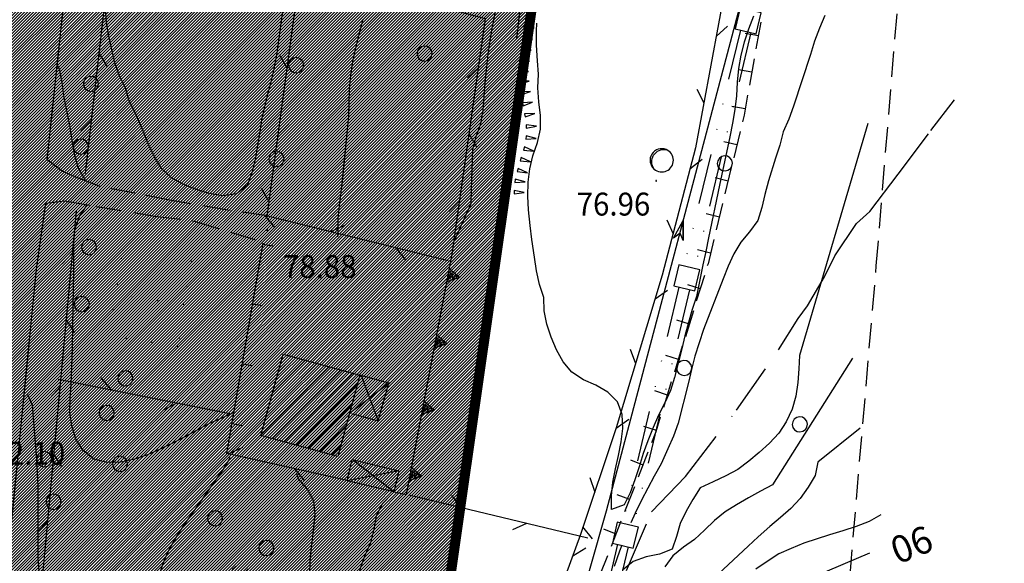
# Model space of a CAD drawing. Extents: x 1553457 to 1555065, y 4509945 to 4511628.
# Drawn here: x 1554603 to 1554748, y 4510325 to 4510405 of the extents above; entities that cross this region are included whole.
import ezdxf

# ---------------------------------------------------------------- set-up
doc = ezdxf.new("R2010")
doc.units = 0
doc.header["$LTSCALE"] = 15
doc.header["$MEASUREMENT"] = 0
for name, pattern in [('DASHDOT', [1, 0.5, -0.25, 0, -0.25]), ('DASHED', [0.75, 0.5, -0.25]), ('DIVIDE', [1.25, 0.5, -0.25, 0, -0.25, 0, -0.25]), ('DOT', [0.25, 0, -0.25]), ('HIDDEN', [0.375, 0.25, -0.125])]:
    doc.linetypes.add(name, pattern=pattern)
doc.layers.get('0').update_dxf_attribs({"linetype": 'CONTINUOUS'})
for name, color, linetype in [('ACQUEDOTT11', 7, 'CONTINUOUS'), ('ALBERO', 7, 'CONTINUOUS'), ('CAMPITURE-EDIFICI', 61, 'CONTINUOUS'), ('CURVA_DIRETT', 7, 'CONTINUOUS'), ('CURVA_INTERM', 7, 'CONTINUOUS'), ('DIAGONALI17', 7, 'CONTINUOUS'), ('DIVIS_COLTU', 7, 'CONTINUOUS'), ('EDIFICIO', 7, 'CONTINUOUS'), ('FIUME', 7, 'CONTINUOUS'), ('MURO_A_CALCE', 7, 'CONTINUOUS'), ('MURO_A_SECCO', 7, 'CONTINUOUS'), ('MURO_SOSTEG', 7, 'CONTINUOUS'), ('PUNTO_QUOTA', 7, 'CONTINUOUS'), ('QUOTA', 7, 'CONTINUOUS'), ('RETE_METALL', 7, 'CONTINUOUS'), ('SENTIERO', 7, 'CONTINUOUS'), ('SOMM_SCARPAT', 7, 'CONTINUOUS'), ('STRADA_ASFALT', 7, 'CONTINUOUS'), ('STRADA_BIANCA', 7, 'CONTINUOUS'), ('TETTOIA', 7, 'CONTINUOUS'), ('TRALICCIO', 7, 'CONTINUOUS'), ('VASCHE_POZZ', 7, 'CONTINUOUS'), ('ZONA-B', 11, 'CONTINUOUS')]:
    doc.layers.add(name, color=color, linetype=linetype)
doc.styles.get("Standard").update_dxf_attribs({"font": 'CENT.SHX', "height": 0.2})

# ---------------------------------------------------------------- blocks, each defined once
blk = doc.blocks.new('POZZO')
at = {"layer": 'VASCHE_POZZ', "color": 5, "linetype": 'CONTINUOUS'}
blk.add_lwpolyline([(-1.13, -1.3, -0.675539), (0.68, 1.59, 0.855612)], format="xyb", close=True, dxfattribs=at)
blk.add_arc((0, 0), 1.73, 228.9587, 66.7559, dxfattribs=at)
blk = doc.blocks.new('ALBERO')
at = {"layer": 'ALBERO', "color": 3, "linetype": 'CONTINUOUS'}
blk.add_lwpolyline([(1.06, 0.53), (0.8, 0.89), (0.44, 1.13), (0, 1.19), (-0.42, 1.09), (-0.78, 0.85), (-1.02, 0.47), (-1.08, 0.05), (-0.98, -0.39), (-0.74, -0.75), (-0.36, -0.97), (0.06, -1.05), (0.5, -0.95), (0.86, -0.69), (1.08, -0.33), (1.16, 0.11)], close=True, dxfattribs=at)
blk = doc.blocks.new('PUNTO')
at = {"layer": 'PUNTO_QUOTA', "color": 2, "linetype": 'CONTINUOUS'}
blk.add_lwpolyline([(-0.06, -0.06), (0.06, -0.06), (0.06, 0.06), (-0.06, 0.06)], close=True, dxfattribs=at)
at = {"layer": 'PUNTO_QUOTA', "color": 1, "linetype": 'CONTINUOUS'}
blk.add_lwpolyline([(0, 0), (0, 0)], dxfattribs=at)
at = {"layer": 'PUNTO_QUOTA', "color": 2, "linetype": 'CONTINUOUS'}
blk.add_lwpolyline([(0, 0), (0, 0)], dxfattribs=at)
blk.add_lwpolyline([(0, 0), (0, 0)], dxfattribs=at)
blk = doc.blocks.new('*X60')
at = {"color": 0}
for p, q in [((1554580.04, 4510370.72), (1554591.55, 4510382.24)), ((1554582.8, 4510380.22), (1554584.84, 4510382.26)), ((1554582.87, 4510378.05), (1554587.29, 4510382.46)), ((1554582.94, 4510375.88), (1554589.73, 4510382.66)), ((1554579.85, 4510368.29), (1554591.64, 4510380.08)), ((1554580.63, 4510366.82), (1554591.73, 4510377.93)), ((1554580.46, 4510364.41), (1554591.82, 4510375.77)), ((1554580.22, 4510373.15), (1554581.27, 4510374.2)), ((1554580.3, 4510362), (1554591.91, 4510373.61)), ((1554580.13, 4510359.59), (1554591.99, 4510371.45)), ((1554583.63, 4510360.84), (1554592.08, 4510369.3)), ((1554585.85, 4510360.82), (1554592.17, 4510367.14)), ((1554588.07, 4510360.8), (1554591.55, 4510364.27)), ((1554580.71, 4510357.92), (1554583.34, 4510360.55)), ((1554590.29, 4510360.77), (1554590.8, 4510361.28)), ((1554582.86, 4510357.83), (1554583.2, 4510358.17)), ((1554640.03, 4510349.9), (1554644.88, 4510354.75)), ((1554640.88, 4510352.99), (1554643.12, 4510355.23)), ((1554638.34, 4510343.72), (1554648.41, 4510353.78)), ((1554639.19, 4510346.81), (1554646.65, 4510354.27)), ((1554640, 4510343.13), (1554650.17, 4510353.3)), ((1554641.76, 4510342.65), (1554651.94, 4510352.82)), ((1554643.53, 4510342.17), (1554652.63, 4510351.27)), ((1554645.29, 4510341.68), (1554651.79, 4510348.18)), ((1554647.05, 4510341.2), (1554650.95, 4510345.09)), ((1554568.77, 4510341.49), (1554569.52, 4510342.25)), ((1554568.79, 4510339.27), (1554571.79, 4510342.27)), ((1554568.82, 4510337.06), (1554574.06, 4510342.29)), ((1554568.85, 4510334.84), (1554576.32, 4510342.31)), ((1554570.48, 4510334.23), (1554578.59, 4510342.34)), ((1554648.82, 4510340.72), (1554650.1, 4510342.01)), ((1554570.82, 4510332.32), (1554579.09, 4510340.59)), ((1554570.84, 4510330.1), (1554579.12, 4510338.37)), ((1554571.32, 4510328.33), (1554579.14, 4510336.15)), ((1554573.59, 4510328.36), (1554580.28, 4510335.04)), ((1554575.87, 4510328.38), (1554580.38, 4510332.9)), ((1554576.36, 4510326.64), (1554581.23, 4510331.51)), ((1554577.01, 4510325.04), (1554583.4, 4510331.43)), ((1554579.28, 4510325.06), (1554583.43, 4510329.21)), ((1554581.55, 4510325.09), (1554583.45, 4510326.99)), ((1554633.4, 4510320.82), (1554636.41, 4510323.82)), ((1554634.05, 4510323.71), (1554634.58, 4510324.23)), ((1554632.11, 4510315.03), (1554639.69, 4510322.61)), ((1554632.76, 4510317.92), (1554638.25, 4510323.41)), ((1554631.5, 4510312.18), (1554639.04, 4510319.72)), ((1554633.34, 4510311.77), (1554638.39, 4510316.82)), ((1554635.17, 4510311.36), (1554637.74, 4510313.93)), ((1554637.01, 4510310.95), (1554637.1, 4510311.04)), ((1554602.16, 4510285.09), (1554611.69, 4510294.61)), ((1554602.48, 4510287.64), (1554609.69, 4510294.85)), ((1554602.79, 4510290.2), (1554607.69, 4510295.1)), ((1554603.1, 4510292.76), (1554605.69, 4510295.34)), ((1554603.42, 4510295.32), (1554603.69, 4510295.59)), ((1554601.85, 4510282.53), (1554611.79, 4510292.46)), ((1554622.23, 4510287.19), (1554625.34, 4510290.3)), ((1554622.59, 4510289.79), (1554623.37, 4510290.58)), ((1554602.96, 4510281.39), (1554611.47, 4510289.91)), ((1554621.86, 4510284.58), (1554627.32, 4510290.03)), ((1554621.95, 4510282.43), (1554629.29, 4510289.76)), ((1554623.93, 4510282.16), (1554631.26, 4510289.49)), ((1554625.9, 4510281.89), (1554633.24, 4510289.22)), ((1554629.37, 4510283.1), (1554635.21, 4510288.95)), ((1554631.35, 4510282.84), (1554637.18, 4510288.67)), ((1554604.96, 4510281.15), (1554611.16, 4510287.35)), ((1554633.32, 4510282.57), (1554639.15, 4510288.4)), ((1554635.3, 4510282.3), (1554639.83, 4510286.83)), ((1554606.97, 4510280.91), (1554611.06, 4510285)), ((1554608.97, 4510280.67), (1554612.01, 4510283.7)), ((1554627.88, 4510281.61), (1554629.12, 4510282.86)), ((1554638.69, 4510283.45), (1554639.47, 4510284.23)), ((1554564.03, 4510276.13), (1554567.97, 4510280.08)), ((1554564.25, 4510278.61), (1554565.91, 4510280.26)), ((1554564.78, 4510272.4), (1554573.26, 4510280.88)), ((1554564.85, 4510274.71), (1554571.21, 4510281.07)), ((1554566.43, 4510271.81), (1554574.84, 4510280.22)), ((1554610.97, 4510280.42), (1554611.7, 4510281.15)), ((1554564.88, 4510268.01), (1554574.62, 4510277.74)), ((1554564.65, 4510265.54), (1554574.39, 4510275.27)), ((1554566.47, 4510265.11), (1554574.16, 4510272.8)), ((1554568.53, 4510264.92), (1554576, 4510272.39)), ((1554569.78, 4510263.93), (1554576.15, 4510270.3)), ((1554571.55, 4510263.46), (1554575.92, 4510267.83)), ((1554573.61, 4510263.27), (1554575.7, 4510265.36))]:
    blk.add_line(p, q, dxfattribs=at)

msp = doc.modelspace()

# ---------------------------------------------------------------- hatches: boundary and pattern name
at = {"layer": 'ZONA-B'}
h = msp.add_hatch(dxfattribs=at)
h.set_pattern_fill('ANSI31', color=256, scale=2.5, style=0)
h.set_pattern_definition([(45, (0, 0), (-0.22097086912, 0.22097086912), [])])
h.paths.add_polyline_path([(1554492.01, 4510628.67), (1554464.16, 4510628.74), (1554451.69, 4510570.06), (1554550.26, 4510511.23), (1554512.87, 4510123.68), (1554543.09, 4509997.35), (1554613.48, 4510017.82), (1554630.46, 4509965.32), (1554674.55, 4509980.63), (1554638.48, 4510127.88), (1554682.76, 4510437.08), (1554719.45, 4510675.41), (1554703.18, 4511006.79), (1554647.74, 4511015.56), (1554648.35, 4511104.63), (1554651.21, 4511144.52), (1554668.05, 4511201.75), (1554664.15, 4511234.86), (1554654.06, 4511251.85), (1554588.46, 4511220.51), (1554578, 4511211.96), (1554571.35, 4511192.96), (1554570.4, 4511167.32), (1554573.25, 4511146.42), (1554578.96, 4511132.18), (1554584.66, 4511112.23), (1554582.76, 4511083.74), (1554582.76, 4511067.12), (1554599.33, 4511020.37), (1554612.23, 4510969.77), (1554618.96, 4510945.57), (1554616.4, 4510908.05), (1554626.64, 4510873.95), (1554625.36, 4510814.69), (1554618.11, 4510792.95), (1554628.77, 4510769.07), (1554648.4, 4510746.64), (1554649.3, 4510735.17), (1554645.67, 4510713.39), (1554602.34, 4510692.95), (1554569.49, 4510657.99), (1554543.8, 4510643.01), (1554518.81, 4510627.7)])

# ---------------------------------------------------------------- linework, layer by layer
at = {"layer": 'ACQUEDOTT11', "color": 5, "linetype": 'DIVIDE'}
for p, q in [((1554709.37, 4510403.72), (1554701.01, 4510368.71)), ((1554710.93, 4510403.34), (1554702.57, 4510368.33)), ((1554700.27, 4510365.59), (1554691.91, 4510330.58)), ((1554701.83, 4510365.21), (1554693.47, 4510330.2)), ((1554691.17, 4510327.47), (1554682.81, 4510292.45)), ((1554692.73, 4510327.09), (1554684.37, 4510292.07))]:
    msp.add_line(p, q, dxfattribs=at)
at = {"layer": 'ACQUEDOTT11', "color": 5, "linetype": 'CONTINUOUS'}
for points in [[(1554709.33, 4510407.02), (1554708.59, 4510403.91), (1554711.7, 4510403.16), (1554712.44, 4510406.28)], [(1554700.23, 4510368.89), (1554699.49, 4510365.78), (1554702.6, 4510365.03), (1554703.35, 4510368.15)], [(1554691.13, 4510330.76), (1554690.39, 4510327.65), (1554693.5, 4510326.9), (1554694.25, 4510330.02)]]:
    msp.add_lwpolyline(points, close=True, dxfattribs=at)
at = {"layer": 'CURVA_DIRETT', "color": 50, "linetype": 'CONTINUOUS'}
for points in [[(1554666.98, 4510372.49), (1554669.45, 4510378.02), (1554669.49, 4510380.09), (1554669.71, 4510385.94), (1554670.2, 4510387.94), (1554670.9, 4510389.83), (1554671.26, 4510391.84), (1554671.38, 4510393.93), (1554671.55, 4510395.94), (1554672, 4510400.12), (1554672.29, 4510402.15), (1554672.64, 4510404.19), (1554673.02, 4510406.23)], [(1554721.9, 4510405.88), (1554721.08, 4510404), (1554720.36, 4510402.06), (1554719.75, 4510400.1), (1554717.25, 4510392.45), (1554716.55, 4510390.5), (1554715.73, 4510388.65), (1554715.21, 4510386.63), (1554714.57, 4510384.73), (1554713.52, 4510381.35), (1554712.98, 4510379.35), (1554712.55, 4510377.39), (1554711.96, 4510375.47), (1554710.74, 4510373.81), (1554709.43, 4510372.27), (1554708.38, 4510370.56), (1554707.55, 4510368.73), (1554706.82, 4510366.83), (1554703.91, 4510359.31), (1554703.25, 4510357.35), (1554702.64, 4510355.37), (1554702.14, 4510353.4), (1554701.68, 4510351.44), (1554700.16, 4510345.43), (1554699.44, 4510343.5), (1554698.64, 4510341.62), (1554697.62, 4510339.38), (1554696.59, 4510337.58), (1554695.64, 4510335.8), (1554694.73, 4510334.02), (1554693.77, 4510332.08), (1554693.14, 4510330.65)], [(1554653.43, 4510405.28), (1554652.82, 4510403.08), (1554652.31, 4510401.07), (1554651.89, 4510399.03), (1554651.58, 4510397), (1554651.39, 4510394.96), (1554651.32, 4510392.93), (1554651.3, 4510390.92), (1554651.1, 4510388.9), (1554650.28, 4510380.88), (1554649.99, 4510378.49), (1554649.71, 4510375.83), (1554649.68, 4510373.82), (1554649.67, 4510373.07)], [(1554612.36, 4510381.26), (1554612.22, 4510381.61), (1554611.21, 4510383.35), (1554610.66, 4510385.33), (1554610.3, 4510387.33), (1554610.05, 4510389.32), (1554609.63, 4510391.29), (1554609.09, 4510393.96), (1554608.82, 4510395.95), (1554608.46, 4510397.96), (1554608.1, 4510398.56)], [(1554634.33, 4510347.02), (1554632.48, 4510346.15), (1554630.59, 4510345.31), (1554628.77, 4510344.36), (1554627, 4510343.38), (1554625.21, 4510342.45), (1554623.39, 4510341.57), (1554621.5, 4510340.73), (1554619.55, 4510340.08), (1554617.55, 4510339.64), (1554615.5, 4510339.58), (1554613.52, 4510340.08), (1554611.93, 4510341.35), (1554610.89, 4510343.06), (1554610.26, 4510345.03), (1554610, 4510347.04), (1554610.05, 4510349.08), (1554610.16, 4510351.09), (1554610.36, 4510356.45), (1554610.43, 4510359.93), (1554610.57, 4510368), (1554610.55, 4510370.03), (1554610.57, 4510372.11), (1554610.73, 4510374.15), (1554611.39, 4510376.05), (1554612.51, 4510377.7)], [(1554652.03, 4510317.84), (1554652.23, 4510319.85), (1554652.57, 4510321.89), (1554653.07, 4510323.92), (1554653.74, 4510325.86), (1554654.59, 4510327.72), (1554655.07, 4510329.69), (1554655.43, 4510331.69), (1554656.34, 4510333.5), (1554657.74, 4510334.94)], [(1554691.78, 4510327.32), (1554691.45, 4510326.46), (1554690.64, 4510324.19)], [(1554728.53, 4510326.13), (1554720.24, 4510322.66)]]:
    msp.add_lwpolyline(points, dxfattribs=at)
at = {"layer": 'CURVA_INTERM', "color": 1, "linetype": 'CONTINUOUS'}
for points in [[(1554641.7, 4510407.93), (1554640.61, 4510399.98), (1554640.23, 4510397.98), (1554639.76, 4510396), (1554639.24, 4510394.01), (1554638.43, 4510390.65), (1554638.14, 4510388.66), (1554637.47, 4510384.53), (1554636.97, 4510382.57), (1554636.27, 4510380.68), (1554634.66, 4510379.45), (1554632.66, 4510379.15), (1554630.65, 4510379.46), (1554628.73, 4510380.08), (1554626.82, 4510380.82), (1554625.07, 4510381.82), (1554623.57, 4510383.19), (1554622.53, 4510384.94), (1554621.63, 4510386.75), (1554620.89, 4510388.61), (1554619.7, 4510391.41), (1554618.77, 4510393.21), (1554618.25, 4510395.16), (1554617.32, 4510396.95), (1554616.66, 4510398.88), (1554616.18, 4510400.85), (1554615.74, 4510402.82), (1554615.39, 4510404.82), (1554615.27, 4510406.84)], [(1554711.3, 4510405.78), (1554710.59, 4510403.87), (1554709.93, 4510401.94), (1554709.45, 4510399.99), (1554709.11, 4510398.02), (1554708.91, 4510395.98), (1554708.78, 4510393.96), (1554708.55, 4510391.93), (1554708.2, 4510389.92), (1554707.8, 4510387.89), (1554706.25, 4510380.73), (1554704.62, 4510372.89), (1554704.25, 4510370.88), (1554703.78, 4510368.92), (1554703.41, 4510366.94), (1554702.86, 4510364.22), (1554702.23, 4510362.3), (1554701.68, 4510360.37), (1554701.16, 4510358.39), (1554700.7, 4510356.43), (1554699.59, 4510352.18), (1554699, 4510350.27), (1554698.18, 4510348.43), (1554697.25, 4510346.62), (1554696.44, 4510344.76), (1554695.63, 4510342.83), (1554694.95, 4510340.93), (1554694.36, 4510338.97), (1554693.74, 4510337.03), (1554693.05, 4510335.12), (1554692.14, 4510333.34), (1554690.25, 4510332.64), (1554690.25, 4510334.65), (1554690.47, 4510336.67), (1554690.84, 4510338.66), (1554691.31, 4510340.64), (1554691.71, 4510342.64), (1554691.95, 4510344.66), (1554691.87, 4510346.7), (1554691.16, 4510348.57), (1554689.73, 4510350.02), (1554687.95, 4510351.05), (1554686.11, 4510351.85), (1554684.41, 4510353), (1554683.11, 4510354.54)], [(1554683.11, 4510354.54), (1554682.11, 4510356.29), (1554681.33, 4510358.16), (1554680.68, 4510360.09), (1554680.3, 4510362.06), (1554680.23, 4510364.08), (1554679.6, 4510365.99), (1554679.16, 4510368.01), (1554678.84, 4510370.02), (1554678.47, 4510372.64), (1554678.21, 4510374.72), (1554677.97, 4510377.06), (1554677.86, 4510379.1), (1554677.91, 4510381.14), (1554678.14, 4510383.15), (1554678.63, 4510385.09), (1554679.28, 4510387.06), (1554679.74, 4510389.04), (1554679.73, 4510391.06), (1554679.48, 4510393.07), (1554679.36, 4510395.13), (1554679.45, 4510397.16), (1554679.3, 4510399.15), (1554679.16, 4510401.48), (1554679.16, 4510403.55), (1554679.18, 4510404.73)], [(1554728.25, 4510389.88), (1554718.11, 4510355.48), (1554718.04, 4510353.47), (1554717.87, 4510351.47), (1554717.59, 4510349.44), (1554717.03, 4510347.49), (1554716.16, 4510345.63), (1554715.07, 4510343.94), (1554713.7, 4510342.45), (1554712.16, 4510341.09), (1554710.62, 4510339.78), (1554708.98, 4510338.58), (1554707.22, 4510337.6), (1554705.36, 4510336.75), (1554703.43, 4510335.83), (1554702.33, 4510334.12), (1554701.32, 4510332.36), (1554700.46, 4510330.55), (1554699.91, 4510328.63), (1554699.27, 4510326.72), (1554697.36, 4510325.99), (1554695.39, 4510325.62), (1554693.49, 4510324.89), (1554691.88, 4510323.65)], [(1554726, 4510355.06), (1554714.14, 4510336.29), (1554712.36, 4510335.36), (1554710.56, 4510334.37), (1554708.8, 4510333.33), (1554707.11, 4510332.26), (1554705.52, 4510330.99), (1554704.05, 4510329.57), (1554702.57, 4510328.19), (1554700.95, 4510327.02), (1554699.38, 4510325.75), (1554698.18, 4510324.13)], [(1554605.43, 4510323.41), (1554605.3, 4510325.41), (1554605.26, 4510327.42), (1554605.29, 4510329.5), (1554605.27, 4510336.02), (1554605.2, 4510338.08), (1554605.07, 4510340.08), (1554604.45, 4510348.08), (1554603.77, 4510349.63)], [(1554727.12, 4510344.67), (1554720.84, 4510339.65), (1554720.47, 4510337.67), (1554719.44, 4510335.93), (1554718.22, 4510334.26), (1554716.84, 4510332.77), (1554715.34, 4510331.43), (1554713.74, 4510330.09), (1554712.02, 4510328.59), (1554710.5, 4510327.21), (1554705.39, 4510322.39)], [(1554633.76, 4510340.34), (1554632.7, 4510338.61), (1554631.55, 4510336.97), (1554626.93, 4510330.39), (1554625.82, 4510328.72), (1554624.82, 4510326.95), (1554623.98, 4510325.09), (1554623.29, 4510323.15)], [(1554643.39, 4510292.18), (1554643.32, 4510294.19), (1554643.34, 4510296.21), (1554643.57, 4510298.22), (1554644.09, 4510300.17), (1554644.64, 4510302.39), (1554645.07, 4510304.4), (1554645.41, 4510306.38), (1554645.72, 4510308.4), (1554645.98, 4510310.45), (1554646.09, 4510312.5), (1554645.99, 4510314.57), (1554645.84, 4510316.84), (1554645.55, 4510322.93), (1554645.61, 4510324.96), (1554645.79, 4510327.03), (1554646.05, 4510329.01), (1554646.36, 4510331.86), (1554646.14, 4510333.85), (1554645.23, 4510335.66), (1554643.89, 4510337.17), (1554643.61, 4510337.9)], [(1554730.2, 4510331.84), (1554730.2, 4510331.84), (1554728.45, 4510330.85), (1554726.53, 4510330.09), (1554724.55, 4510329.44), (1554722.59, 4510328.86), (1554718.75, 4510327.65), (1554716.89, 4510326.86), (1554715.07, 4510326.03), (1554713.35, 4510324.91), (1554711.68, 4510323.76)]]:
    msp.add_lwpolyline(points, dxfattribs=at)
at = {"layer": 'DIAGONALI17', "color": 4, "linetype": 'CONTINUOUS'}
for p, q in [((1554651.61, 4510347.07), (1554657.34, 4510351.47)), ((1554653.14, 4510352.48), (1554655.68, 4510345.77)), ((1554657.98, 4510335.22), (1554651.84, 4510340.04)), ((1554658.74, 4510338.38), (1554651.07, 4510336.89))]:
    msp.add_line(p, q, dxfattribs=at)
at = {"layer": 'DIVIS_COLTU', "linetype": 'DOT'}
msp.add_line((1554626.89, 4510363.03), (1554617.61, 4510364.28), dxfattribs=at)
msp.add_lwpolyline([(1554625.99, 4510356.78), (1554615.83, 4510358.38), (1554617.82, 4510371.07), (1554627.98, 4510369.48), (1554625.99, 4510356.78)], dxfattribs=at)
at = {"layer": 'EDIFICIO', "color": 2, "linetype": 'CONTINUOUS'}
msp.add_lwpolyline([(1554638.31, 4510343.59), (1554641.61, 4510355.64), (1554652.98, 4510352.53), (1554649.69, 4510340.48)], close=True, dxfattribs=at)
at = {"layer": 'FIUME', "color": 5, "linetype": 'CONTINUOUS'}
for points in [[(1554599.59, 4510172.94), (1554599.64, 4510173.58), (1554600.15, 4510180.19), (1554600.5, 4510184.65), (1554607.68, 4510250.39), (1554607.95, 4510257.05), (1554608.36, 4510262.68), (1554610.13, 4510267.81), (1554613.04, 4510270.5), (1554617.54, 4510271.17), (1554622.11, 4510272.48), (1554629.16, 4510273.93), (1554633.16, 4510275), (1554638.18, 4510276.6), (1554645.86, 4510279.64), (1554654.68, 4510284.34), (1554661.5, 4510288.71), (1554666.66, 4510292.38), (1554673.83, 4510297.84), (1554679.86, 4510305.01), (1554682.53, 4510309.82), (1554684.67, 4510315.42), (1554689.54, 4510332.44), (1554710.61, 4510412.23)], [(1554700.87, 4510372.49), (1554700.91, 4510375.48), (1554700.87, 4510372.49), (1554700.42, 4510373.6), (1554699.46, 4510372.87), (1554700.91, 4510375.48)]]:
    msp.add_lwpolyline(points, dxfattribs=at)
at = {"layer": 'MURO_A_CALCE', "linetype": 'CONTINUOUS'}
for p, q in [((1554633.27, 4510340.92), (1554638.61, 4510372.14)), ((1554638.58, 4510371.97), (1554640.06, 4510371.72)), ((1554637.06, 4510363.1), (1554638.54, 4510362.85)), ((1554635.55, 4510354.23), (1554637.02, 4510353.97)), ((1554634.03, 4510345.36), (1554635.51, 4510345.1))]:
    msp.add_line(p, q, dxfattribs=at)
at = {"layer": 'MURO_A_SECCO', "linetype": 'CONTINUOUS'}
for p, q in [((1554712.39, 4510404.88), (1554711.68, 4510400.94)), ((1554710.07, 4510403.27), (1554712.04, 4510402.91)), ((1554711.42, 4510399.47), (1554710.71, 4510395.53)), ((1554709.09, 4510397.85), (1554711.06, 4510397.5)), ((1554708.12, 4510392.44), (1554710.08, 4510392.09)), ((1554709.32, 4510388.67), (1554708.38, 4510384.78)), ((1554706.9, 4510387.2), (1554708.85, 4510386.73)), ((1554708.02, 4510383.33), (1554707.08, 4510379.44)), ((1554705.61, 4510381.85), (1554707.55, 4510381.38)), ((1554706.73, 4510377.98), (1554705.79, 4510374.09)), ((1554704.31, 4510376.51), (1554706.26, 4510376.04)), ((1554703.02, 4510371.16), (1554704.96, 4510370.69)), ((1554704.03, 4510367.32), (1554702.84, 4510363.5)), ((1554701.52, 4510366), (1554703.43, 4510365.41)), ((1554702.4, 4510362.07), (1554701.21, 4510358.25)), ((1554699.89, 4510360.75), (1554701.8, 4510360.16)), ((1554700.76, 4510356.82), (1554699.58, 4510353)), ((1554698.26, 4510355.5), (1554700.17, 4510354.91)), ((1554699.13, 4510351.56), (1554697.95, 4510347.74)), ((1554696.63, 4510350.25), (1554698.54, 4510349.65)), ((1554695, 4510344.99), (1554696.91, 4510344.4)), ((1554693.06, 4510340), (1554694.93, 4510339.27)), ((1554695.65, 4510341.13), (1554694.2, 4510337.41)), ((1554693.66, 4510336.01), (1554692.2, 4510332.28)), ((1554691.07, 4510334.87), (1554692.93, 4510334.15)), ((1554689.07, 4510329.75), (1554690.93, 4510329.02)), ((1554691.66, 4510330.89), (1554690.2, 4510327.16))]:
    msp.add_line(p, q, dxfattribs=at)
for points in [[(1554710.44, 4510394.05), (1554709.91, 4510391.12), (1554709.67, 4510390.13)], [(1554705.43, 4510372.64), (1554704.57, 4510369.07), (1554704.47, 4510368.75)], [(1554697.5, 4510346.31), (1554696.82, 4510344.12), (1554696.2, 4510342.53)], [(1554689.66, 4510325.76), (1554688.55, 4510322.92), (1554688.29, 4510322.01)]]:
    msp.add_lwpolyline(points, dxfattribs=at)
at = {"layer": 'MURO_SOSTEG', "linetype": 'CONTINUOUS'}
msp.add_lwpolyline([(1554657.98, 4510335.22), (1554659.88, 4510334.86), (1554666.66, 4510370.5)], dxfattribs=at)
for points in [[(1554666.25, 4510368.33), (1554667.77, 4510367.02), (1554665.87, 4510366.36), (1554667.4, 4510367.09), (1554667.03, 4510367.32), (1554666.72, 4510366.95), (1554666.72, 4510367.59), (1554666.32, 4510366.79), (1554666.43, 4510367.78), (1554666.08, 4510366.73)], [(1554664.38, 4510358.5), (1554665.9, 4510357.19), (1554664, 4510356.54), (1554665.53, 4510357.27), (1554665.16, 4510357.5), (1554664.85, 4510357.13), (1554664.85, 4510357.76), (1554664.45, 4510356.96), (1554664.56, 4510357.96), (1554664.22, 4510356.9)], [(1554662.51, 4510348.68), (1554664.03, 4510347.37), (1554662.13, 4510346.71), (1554663.66, 4510347.44), (1554663.29, 4510347.67), (1554662.98, 4510347.31), (1554662.98, 4510347.94), (1554662.58, 4510347.14), (1554662.69, 4510348.13), (1554662.35, 4510347.08)], [(1554660.64, 4510338.85), (1554662.16, 4510337.55), (1554660.27, 4510336.89), (1554661.79, 4510337.62), (1554661.43, 4510337.85), (1554661.11, 4510337.48), (1554661.11, 4510338.11), (1554660.71, 4510337.31), (1554660.82, 4510338.31), (1554660.48, 4510337.26)]]:
    msp.add_lwpolyline(points, close=True, dxfattribs=at)
at = {"layer": 'RETE_METALL', "color": 3, "linetype": 'CONTINUOUS'}
for p, q in [((1554705.77, 4510402.78), (1554707.48, 4510404.29)), ((1554615.5, 4510398.37), (1554614.31, 4510400.31)), ((1554640.99, 4510400.07), (1554642.13, 4510398.1)), ((1554670.58, 4510398.22), (1554668.94, 4510396.64)), ((1554702.9, 4510394.97), (1554703.95, 4510392.94)), ((1554613.18, 4510390.38), (1554611.59, 4510388.75)), ((1554640.8, 4510388.19), (1554642.43, 4510389.79)), ((1554670.31, 4510386.34), (1554669.18, 4510388.32)), ((1554701.9, 4510383.16), (1554703.71, 4510384.55)), ((1554638.32, 4510380.25), (1554639.46, 4510378.28)), ((1554667.78, 4510378.42), (1554666.14, 4510376.83)), ((1554604.1, 4510303), (1554610.98, 4510376.92)), ((1554638.9, 4510376.23), (1554640.3, 4510374.44)), ((1554666.07, 4510369.48), (1554639.09, 4510376.18)), ((1554698.48, 4510375.58), (1554699.39, 4510373.48)), ((1554650.68, 4510374.74), (1554648.6, 4510373.82)), ((1554610.4, 4510370.71), (1554608.84, 4510369.04)), ((1554658.31, 4510371.41), (1554659.72, 4510369.62)), ((1554696.73, 4510363.84), (1554698.59, 4510365.16)), ((1554610.7, 4510358.83), (1554609.48, 4510360.75)), ((1554693.02, 4510356.4), (1554693.84, 4510354.27)), ((1554608.25, 4510351.97), (1554633.93, 4510346.83)), ((1554616.09, 4510350.4), (1554614.6, 4510352.13)), ((1554608.55, 4510350.79), (1554606.99, 4510349.13)), ((1554623.86, 4510347.42), (1554625.9, 4510348.44)), ((1554690.96, 4510344.69), (1554692.82, 4510346.01)), ((1554635.59, 4510341.83), (1554633.53, 4510340.86)), ((1554608.85, 4510338.91), (1554607.62, 4510340.84)), ((1554651.09, 4510336.91), (1554633.27, 4510340.92)), ((1554643.29, 4510338.67), (1554644.73, 4510336.91)), ((1554687.03, 4510337.36), (1554687.79, 4510335.21)), ((1554660.22, 4510334.79), (1554686.74, 4510328.43)), ((1554668, 4510332.92), (1554666.58, 4510334.71)), ((1554606.69, 4510330.88), (1554605.13, 4510329.22)), ((1554675.65, 4510329.65), (1554677.72, 4510330.59)), ((1554687.45, 4510328.26), (1554686.02, 4510330.04)), ((1554684.54, 4510325.75), (1554686.47, 4510326.96))]:
    msp.add_line(p, q, dxfattribs=at)
for points in [[(1554612.28, 4510382.43), (1554616.63, 4510420.69), (1554621.02, 4510462.26), (1554625.07, 4510522.95)], [(1554624.39, 4510498.71), (1554716.37, 4510474.89), (1554713.11, 4510439.82), (1554707.27, 4510410.82), (1554702.7, 4510386.24), (1554697.8, 4510367.38), (1554690.97, 4510344.74), (1554685.69, 4510328.9), (1554676.45, 4510303.67), (1554673.61, 4510300.37), (1554657.88, 4510290.29)], [(1554676.25, 4510402.42), (1554679.57, 4510432.2), (1554679.68, 4510435.36), (1554678.84, 4510439.99), (1554674.11, 4510442.82), (1554668.93, 4510443.96), (1554665.27, 4510443.71), (1554661.74, 4510442.73), (1554653.43, 4510439.74), (1554648.52, 4510438.76), (1554618.46, 4510442.51)], [(1554666.66, 4510370.5), (1554671.59, 4510405.38), (1554660.48, 4510408.38), (1554644.05, 4510412.34), (1554639.17, 4510376.1)]]:
    msp.add_lwpolyline(points, dxfattribs=at)
at = {"layer": 'SENTIERO', "color": 50, "linetype": 'DASHDOT'}
msp.add_lwpolyline([(1554692.49, 4510323.59), (1554696.2, 4510332.26), (1554701.21, 4510337.51), (1554708.8, 4510347.35), (1554715.04, 4510356.28), (1554717.95, 4510360.95), (1554719.34, 4510362.81), (1554721.83, 4510367.11), (1554723.36, 4510370.26), (1554726.59, 4510375.01), (1554728.54, 4510376.81), (1554732.75, 4510382.33), (1554737.62, 4510388.82), (1554741.11, 4510393.35)], dxfattribs=at)
at = {"layer": 'SOMM_SCARPAT', "color": 1, "linetype": 'CONTINUOUS'}
for points in [[(1554677.28, 4510403.98), (1554678.8, 4510404.04), (1554677.34, 4510404.47), (1554677.28, 4510403.98)], [(1554677.05, 4510402.34), (1554678.57, 4510402.39), (1554677.12, 4510402.83), (1554677.05, 4510402.34)], [(1554676.81, 4510400.7), (1554678.34, 4510400.74), (1554676.88, 4510401.18), (1554676.81, 4510400.7)], [(1554676.6, 4510399.05), (1554678.12, 4510399.12), (1554676.66, 4510399.54), (1554676.6, 4510399.05)], [(1554676.45, 4510397.4), (1554677.96, 4510397.58), (1554676.48, 4510397.88), (1554676.45, 4510397.4)], [(1554676.6, 4510395.74), (1554678.07, 4510396.15), (1554676.56, 4510396.22), (1554676.6, 4510395.74)], [(1554676.84, 4510394.09), (1554678.27, 4510394.61), (1554676.76, 4510394.58), (1554676.84, 4510394.09)], [(1554677.16, 4510392.46), (1554678.58, 4510393.01), (1554677.06, 4510392.94), (1554677.16, 4510392.46)], [(1554677.45, 4510390.83), (1554678.89, 4510391.33), (1554677.38, 4510391.31), (1554677.45, 4510390.83)], [(1554677.63, 4510389.19), (1554679.13, 4510389.47), (1554677.63, 4510389.68), (1554677.63, 4510389.19)], [(1554677.56, 4510387.53), (1554679.08, 4510387.64), (1554677.61, 4510388.02), (1554677.56, 4510387.53)], [(1554677.21, 4510385.92), (1554678.73, 4510385.76), (1554677.35, 4510386.39), (1554677.21, 4510385.92)], [(1554676.75, 4510384.33), (1554678.27, 4510384.16), (1554676.89, 4510384.8), (1554676.75, 4510384.33)], [(1554676.29, 4510382.73), (1554677.81, 4510382.57), (1554676.43, 4510383.2), (1554676.29, 4510382.73)], [(1554675.93, 4510381.11), (1554677.45, 4510381.19), (1554675.99, 4510381.59), (1554675.93, 4510381.11)], [(1554675.82, 4510379.45), (1554677.33, 4510379.64), (1554675.85, 4510379.94), (1554675.82, 4510379.45)]]:
    msp.add_lwpolyline(points, dxfattribs=at)
at = {"layer": 'STRADA_ASFALT', "color": 1, "linetype": 'CONTINUOUS'}
for points in [[(1554608.86, 4510382.77), (1554606.64, 4510384.47), (1554609.07, 4510407.72), (1554612.17, 4510437.49)], [(1554604.42, 4510302.29), (1554598.76, 4510303.16), (1554601.2, 4510329.01), (1554605.05, 4510368.27), (1554606.44, 4510378.04), (1554609.19, 4510378.38)]]:
    msp.add_lwpolyline(points, dxfattribs=at)
at = {"layer": 'STRADA_BIANCA', "linetype": 'HIDDEN'}
for points in [[(1554639.29, 4510376.19), (1554633.39, 4510377.01), (1554624.76, 4510378.48), (1554619.59, 4510379.52), (1554614.47, 4510380.51), (1554611.11, 4510381.78), (1554608.86, 4510382.77)], [(1554609.19, 4510378.38), (1554613.91, 4510377.57), (1554622.59, 4510376.12), (1554628.42, 4510375.4), (1554638.44, 4510372.36)]]:
    msp.add_lwpolyline(points, dxfattribs=at)
at = {"layer": 'TETTOIA', "color": 1, "linetype": 'CONTINUOUS'}
for points in [[(1554651.72, 4510346.88), (1554655.68, 4510345.77), (1554657.27, 4510351.36), (1554652.98, 4510352.53)], [(1554657.98, 4510335.22), (1554651.07, 4510336.89), (1554651.84, 4510340.04), (1554658.74, 4510338.38), (1554657.98, 4510335.22)]]:
    msp.add_lwpolyline(points, dxfattribs=at)
at = {"layer": 'TRALICCIO', "color": 4, "linetype": 'HIDDEN'}
for points in [[(1554729.52, 4510368.75), (1554746.52, 4510575.42), (1554748.49, 4510600)], [(1554712.97, 4510172.74), (1554716.08, 4510210.81), (1554729.52, 4510368.75)]]:
    msp.add_lwpolyline(points, dxfattribs=at)
at = {"layer": 'ZONA-B', "color": 7, "linetype": 'DASHED', "ltscale": 0.5, "const_width": 1.5, "flags": 128}
msp.add_lwpolyline([(1554492.01, 4510628.67), (1554464.16, 4510628.74), (1554451.69, 4510570.06), (1554550.26, 4510511.23), (1554512.87, 4510123.68), (1554543.09, 4509997.35), (1554613.48, 4510017.82), (1554630.46, 4509965.32), (1554674.55, 4509980.63), (1554638.48, 4510127.88), (1554682.76, 4510437.08), (1554719.45, 4510675.41), (1554703.18, 4511006.79), (1554647.74, 4511015.56), (1554648.35, 4511104.63), (1554651.21, 4511144.52), (1554668.05, 4511201.75), (1554664.15, 4511234.86), (1554654.06, 4511251.85), (1554588.46, 4511220.51), (1554578, 4511211.96), (1554571.35, 4511192.96), (1554570.4, 4511167.32), (1554573.25, 4511146.42), (1554578.96, 4511132.18), (1554584.66, 4511112.23), (1554582.76, 4511083.74), (1554582.76, 4511067.12), (1554599.33, 4511020.37), (1554612.23, 4510969.77), (1554618.96, 4510945.57), (1554616.4, 4510908.05), (1554626.64, 4510873.95), (1554625.36, 4510814.69), (1554618.11, 4510792.95), (1554628.77, 4510769.07), (1554648.4, 4510746.64), (1554649.3, 4510735.17), (1554649.3, 4510735.17), (1554645.67, 4510713.39), (1554602.34, 4510692.95), (1554569.49, 4510657.99), (1554543.8, 4510643.01), (1554518.81, 4510627.7), (1554492.01, 4510628.67)], dxfattribs=at)

# ---------------------------------------------------------------- block references
at = {"layer": 'ALBERO', "color": 3, "linetype": 'CONTINUOUS'}
for p in [(1554662.52, 4510400.15), (1554643.48, 4510398.44), (1554613.08, 4510395.66), (1554611.57, 4510386.36), (1554640.57, 4510384.55), (1554640.57, 4510384.55), (1554640.57, 4510384.55), (1554707.03, 4510383.87), (1554612.79, 4510371.45), (1554611.71, 4510363), (1554701, 4510353.54), (1554618.17, 4510351.99), (1554615.41, 4510346.87), (1554718.14, 4510345.17), (1554606.15, 4510340.02), (1554617.38, 4510339.32), (1554607.53, 4510333.69), (1554631.46, 4510331.25), (1554639.07, 4510326.84)]:
    msp.add_blockref('ALBERO', p, dxfattribs=at)
at = {"layer": 'CAMPITURE-EDIFICI'}
msp.add_blockref('*X60', (0, 0), dxfattribs=at)
at = {"layer": 'PUNTO_QUOTA', "color": 1, "linetype": 'CONTINUOUS'}
for p in [(1554696.89, 4510381.35), (1554639.21, 4510374.08)]:
    msp.add_blockref('PUNTO', p, dxfattribs=at)
at = {"layer": 'VASCHE_POZZ', "color": 5, "linetype": 'CONTINUOUS'}
msp.add_blockref('POZZO', (1554697.71, 4510384.4), dxfattribs=at)

# ---------------------------------------------------------------- texts
at = {"layer": 'CURVA_DIRETT', "color": 50, "linetype": 'CONTINUOUS'}
msp.add_text('90', height=4, rotation=201.7981, dxfattribs=at).set_placement((1554736.82, 4510330.41))
at = {"layer": 'QUOTA', "linetype": 'CONTINUOUS', "width": 0.941176}
for s, p in [('76.96', (1554685.11, 4510376.21)), ('78.88', (1554641.57, 4510366.95)), ('82.10', (1554598.38, 4510339.25))]:
    msp.add_text(s, height=3.4, dxfattribs=at).set_placement(p)

doc.saveas('drawing.dxf')
